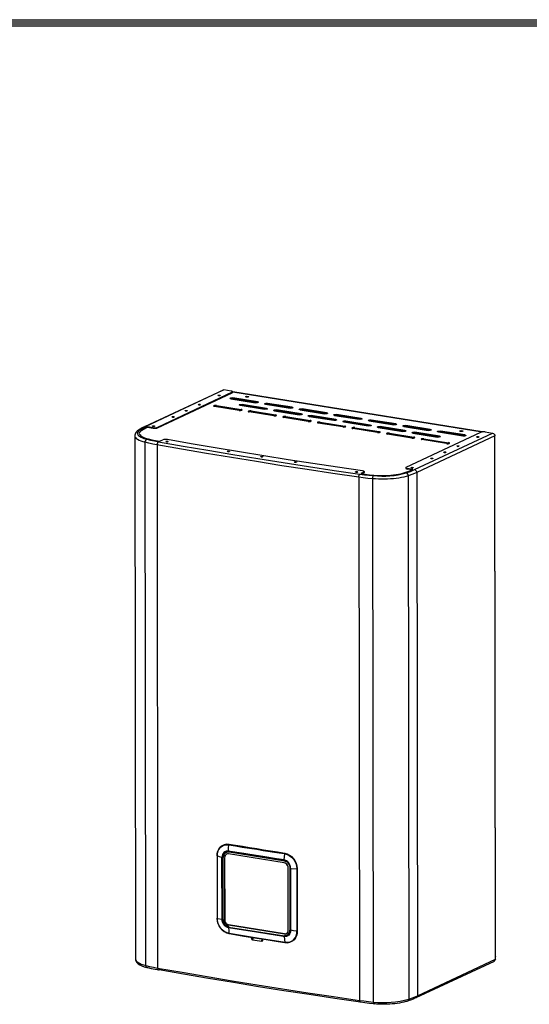
# Model space of a CAD drawing. Units: millimetres. Extents: x -14900 to 5262, y -10270 to 3753.
# Drawn here: x 2389 to 3186, y 2106 to 3645 of the extents above; entities that cross this region are included whole.
import ezdxf

# ---------------------------------------------------------------- set-up
doc = ezdxf.new("R2010")
doc.units = ezdxf.units.MM
doc.layers.add('LG-LAYOUT', color=7, linetype='Continuous')
doc.layers.add('LG-Product', color=3, linetype='Continuous')

msp = doc.modelspace()

# ---------------------------------------------------------------- linework, layer by layer
at = {"layer": 'LG-LAYOUT', "color": 1}
for p, q in [((150.4, 3644.7), (5112, 3644.7)), ((153.5, 3641.6), (5108.8, 3641.6)), ((156.6, 3638.4), (5105.7, 3638.4)), ((159.8, 3635.3), (5102.5, 3635.3))]:
    msp.add_line(p, q, dxfattribs=at)
at = {"layer": 'LG-Product', "linetype": 'Continuous'}
for points in [[(2586.4, 3008.7), (2585.6, 3008.7), (2584.7, 3008.5), (2706.8, 3065.7)], [(2719.8, 3064.1), (2708.5, 3065.9), (2586.5, 3008.7)], [(2706.7, 3065.6), (2707.6, 3065.9), (2708.5, 3065.9)], [(2721.6, 3062.1), (2722.2, 3062.5), (2722.3, 3063), (2721.9, 3063.4), (2721, 3063.8), (2719.8, 3064)], [(2721.6, 3062.2), (2604.7, 3007.4)], [(2604.7, 3006.6), (2721.6, 3061.4), (2721.6, 3062.2)], [(2699.9, 3057), (2700.8, 3057.1), (2701.8, 3057), (2701.9, 3057), (2702, 3057)], [(2699.9, 3057), (2701, 3057.1), (2702.1, 3057)], [(2719.6, 3052.2), (2718.7, 3052.4), (2718.2, 3052.7), (2718.1, 3053), (2718.5, 3053.3), (2719.3, 3053.6), (2720.4, 3053.7), (2721.5, 3053.7), (2722.7, 3053.6)], [(2722.7, 3052.7), (2721.6, 3052.8), (2720.5, 3052.8), (2719.5, 3052.6), (2718.7, 3052.4)], [(2719.6, 3052.2), (2757.9, 3046)], [(2722.3, 3062.1), (2722.1, 3061.7), (2721.6, 3061.4)], [(3112.4, 3000.3), (2722.3, 3063)], [(2722.3, 3062.9), (3112.1, 3000.3)], [(2722.3, 3062.1), (2722.3, 3062.9)], [(2761, 3047.5), (2722.6, 3053.6)], [(2722.6, 3053.6), (2722.6, 3052.7), (2761, 3046.5), (2761, 3047.5)], [(2746.8, 3054.8), (2745.6, 3055), (2744.3, 3055), (2743.2, 3054.8)], [(2648.6, 3033), (2649.6, 3033.1), (2650.6, 3033), (2650.7, 3033), (2650.8, 3033)], [(2648.7, 3033), (2649.8, 3033.1), (2650.8, 3033)], [(2669.1, 3042.6), (2670.1, 3042.7), (2671.1, 3042.6), (2671.2, 3042.6), (2671.3, 3042.6)], [(2697.1, 3041.6), (2695.9, 3041.7), (2694.8, 3041.7), (2693.7, 3041.6), (2692.9, 3041.3), (2692.5, 3041), (2692.6, 3040.7), (2693.1, 3040.4), (2694, 3040.2)], [(2693.1, 3040.4), (2693.9, 3040.6), (2694.9, 3040.7), (2696, 3040.8), (2697.1, 3040.7)], [(2732.3, 3034), (2693.9, 3040.2)], [(2697, 3041.6), (2735.3, 3035.5)], [(2735.4, 3034.5), (2697, 3040.7), (2697, 3041.6)], [(2705.7, 3038.3), (2705.7, 3039.3)], [(2707.4, 3039), (2707.4, 3038)], [(2724.8, 3036.2), (2724.8, 3035.3)], [(2725.2, 3036.1), (2725.2, 3035.2)], [(2733.8, 3041.9), (2732.9, 3042.1), (2732.4, 3042.4), (2732.3, 3042.7), (2732.7, 3043), (2733.5, 3043.3), (2734.6, 3043.4), (2735.8, 3043.4), (2736.9, 3043.3)], [(2732.3, 3034), (2733.5, 3033.9), (2734.6, 3034), (2735.7, 3034.1), (2736.5, 3034.3), (2736.9, 3034.7), (2736.8, 3035), (2736.3, 3035.3), (2735.4, 3035.5)], [(2736.9, 3042.3), (2735.8, 3042.4), (2734.7, 3042.4), (2733.7, 3042.3), (2732.9, 3042.1)], [(2733.8, 3041.9), (2772.1, 3035.7)], [(2735.4, 3035.5), (2735.4, 3034.5)], [(2735.4, 3034.5), (2735.9, 3034.4), (2736.3, 3034.3)], [(2775.2, 3037.1), (2736.8, 3043.3)], [(2736.8, 3043.3), (2736.8, 3042.3), (2775.2, 3036.2)], [(2751.1, 3033), (2750, 3033.1), (2748.8, 3033.1), (2747.7, 3032.9), (2746.9, 3032.7), (2746.6, 3032.4), (2746.6, 3032), (2747.1, 3031.7), (2748, 3031.5)], [(2751, 3033), (2789.4, 3026.8)], [(2789.4, 3025.8), (2751, 3032), (2751, 3033)], [(2761, 3047.5), (2761.9, 3047.3), (2762.4, 3047), (2762.5, 3046.7), (2762.1, 3046.4), (2761.3, 3046.1), (2760.2, 3046), (2759, 3045.9), (2757.9, 3046.1)], [(2761.9, 3046.3), (2761.5, 3046.4), (2761, 3046.5)], [(2773.6, 3043.5), (2772.7, 3043.7), (2772.2, 3044), (2772.1, 3044.4), (2772.5, 3044.7), (2773.3, 3044.9), (2774.4, 3045.1), (2775.6, 3045.1), (2776.7, 3045)], [(2775.2, 3037.1), (2776.1, 3036.9), (2776.6, 3036.6), (2776.7, 3036.3), (2776.3, 3036), (2775.5, 3035.8), (2774.4, 3035.6), (2773.3, 3035.6), (2772.1, 3035.7)], [(2776.7, 3044), (2775.6, 3044.1), (2774.5, 3044.1), (2773.5, 3044), (2772.7, 3043.8)], [(2773.6, 3043.5), (2811.9, 3037.4)], [(2775.2, 3036.2), (2775.2, 3037.1)], [(2776.1, 3035.9), (2775.7, 3036.1), (2775.2, 3036.2)], [(2815, 3038.8), (2776.6, 3044.9)], [(2776.7, 3045), (2776.7, 3044), (2815, 3037.8)], [(2787.8, 3033.2), (2786.9, 3033.4), (2786.4, 3033.7), (2786.3, 3034), (2786.7, 3034.3), (2787.5, 3034.6), (2788.6, 3034.7), (2789.8, 3034.7), (2790.9, 3034.6)], [(2790.9, 3033.7), (2789.8, 3033.8), (2788.7, 3033.7), (2787.7, 3033.6), (2786.9, 3033.4)], [(2787.8, 3033.2), (2826.1, 3027)], [(2829.2, 3028.5), (2790.8, 3034.6)], [(2790.9, 3034.6), (2790.9, 3033.7), (2829.2, 3027.5)], [(2815, 3038.8), (2815.9, 3038.6), (2816.4, 3038.3), (2816.5, 3038), (2816.1, 3037.7), (2815.3, 3037.4), (2814.2, 3037.3), (2813.1, 3037.3), (2811.9, 3037.4)], [(2815, 3037.8), (2815, 3038.8)], [(2815.9, 3037.6), (2815.5, 3037.7), (2815, 3037.8)], [(2827.6, 3034.9), (2826.8, 3035.1), (2826.2, 3035.4), (2826.2, 3035.7), (2826.6, 3036), (2827.3, 3036.2), (2828.4, 3036.4), (2829.6, 3036.4), (2830.7, 3036.3)], [(2830.7, 3035.3), (2829.7, 3035.4), (2828.5, 3035.4), (2827.5, 3035.3), (2826.7, 3035.1)], [(2827.6, 3034.8), (2865.9, 3028.7)], [(2869, 3030.1), (2830.7, 3036.3)], [(2830.7, 3036.3), (2830.7, 3035.3), (2869, 3029.2), (2869, 3030.2)], [(2628.1, 3023.4), (2629.1, 3023.5), (2630.1, 3023.4), (2630.2, 3023.4), (2630.3, 3023.4)], [(2747.1, 3031.8), (2747.9, 3032), (2748.9, 3032.1), (2750, 3032.1), (2751.1, 3032)], [(2786.3, 3025.3), (2748, 3031.5)], [(2786.4, 3025.4), (2787.5, 3025.3), (2788.7, 3025.3), (2789.7, 3025.4), (2790.5, 3025.7), (2790.9, 3026), (2790.8, 3026.3), (2790.3, 3026.6), (2789.4, 3026.8)], [(2789.4, 3026.8), (2789.4, 3025.8)], [(2789.4, 3025.8), (2789.9, 3025.7), (2790.4, 3025.6)], [(2805.1, 3024.3), (2804, 3024.4), (2802.8, 3024.4), (2801.7, 3024.2), (2801, 3024), (2800.6, 3023.7), (2800.6, 3023.4), (2801.2, 3023.1), (2802, 3022.9)], [(2801.1, 3023.1), (2801.9, 3023.3), (2802.9, 3023.4), (2804, 3023.4), (2805.1, 3023.3)], [(2840.3, 3016.7), (2802, 3022.8)], [(2805.1, 3024.3), (2843.4, 3018.1)], [(2843.4, 3018.2), (2843.4, 3017.2), (2805.1, 3023.3), (2805.1, 3024.3)], [(2829.2, 3028.5), (2830.1, 3028.3), (2830.6, 3028), (2830.7, 3027.7), (2830.3, 3027.3), (2829.5, 3027.1), (2828.5, 3027), (2827.3, 3026.9), (2826.2, 3027)], [(2829.2, 3027.5), (2829.2, 3028.5)], [(2830.2, 3027.3), (2829.7, 3027.4), (2829.2, 3027.5)], [(2841.8, 3024.5), (2840.9, 3024.7), (2840.4, 3025), (2840.4, 3025.4), (2840.8, 3025.7), (2841.5, 3025.9), (2842.6, 3026.1), (2843.8, 3026.1), (2844.9, 3026)], [(2840.4, 3016.7), (2841.5, 3016.6), (2842.7, 3016.6), (2843.7, 3016.8), (2844.5, 3017), (2844.9, 3017.3), (2844.8, 3017.6), (2844.3, 3017.9), (2843.5, 3018.2)], [(2844.9, 3025), (2843.9, 3025.1), (2842.8, 3025.1), (2841.7, 3025), (2840.9, 3024.7)], [(2841.8, 3024.5), (2880.1, 3018.4)], [(2843.4, 3017.2), (2843.9, 3017.1), (2844.4, 3016.9)], [(2844.9, 3026), (2844.9, 3025), (2883.2, 3018.8)], [(2883.2, 3019.8), (2844.9, 3025.9)], [(2869, 3030.2), (2869.9, 3029.9), (2870.4, 3029.6), (2870.5, 3029.3), (2870.1, 3029), (2869.3, 3028.8), (2868.3, 3028.6), (2867.1, 3028.6), (2866, 3028.7)], [(2870, 3028.9), (2869.6, 3029.1), (2869.1, 3029.2)], [(2881.6, 3026.2), (2880.8, 3026.4), (2880.3, 3026.7), (2880.2, 3027), (2880.6, 3027.3), (2881.4, 3027.6), (2882.4, 3027.7), (2883.6, 3027.7), (2884.7, 3027.6)], [(2883.3, 3019.8), (2884.1, 3019.6), (2884.7, 3019.3), (2884.7, 3019), (2884.3, 3018.7), (2883.5, 3018.4), (2882.5, 3018.3), (2881.3, 3018.3), (2880.2, 3018.4)], [(2884.7, 3026.6), (2883.7, 3026.7), (2882.6, 3026.7), (2881.5, 3026.6), (2880.7, 3026.4)], [(2881.6, 3026.2), (2920, 3020)], [(2883.2, 3018.8), (2883.2, 3019.8)], [(2884.2, 3018.6), (2883.8, 3018.7), (2883.3, 3018.8)], [(2923, 3021.5), (2884.7, 3027.6)], [(2884.7, 3027.6), (2884.7, 3026.6), (2923, 3020.5)], [(2895.9, 3015.9), (2895, 3016.1), (2894.5, 3016.4), (2894.4, 3016.7), (2894.8, 3017), (2895.6, 3017.2), (2896.6, 3017.4), (2897.8, 3017.4), (2898.9, 3017.3)], [(2923.1, 3021.5), (2924, 3021.3), (2924.5, 3021), (2924.5, 3020.7), (2924.1, 3020.4), (2923.4, 3020.1), (2922.3, 3020), (2921.1, 3019.9), (2920, 3020)], [(2923, 3020.5), (2923, 3021.5)], [(2924, 3020.3), (2923.6, 3020.4), (2923.1, 3020.5)], [(2935.7, 3017.5), (2934.8, 3017.7), (2934.3, 3018), (2934.2, 3018.4), (2934.6, 3018.7), (2935.4, 3018.9), (2936.5, 3019.1), (2937.6, 3019.1), (2938.8, 3019)], [(2938.8, 3018), (2937.7, 3018.1), (2936.6, 3018.1), (2935.6, 3018), (2934.8, 3017.7)], [(2935.6, 3017.5), (2974, 3011.4)], [(2977.1, 3012.8), (2938.7, 3018.9)], [(2938.7, 3018.9), (2938.7, 3018), (2977.1, 3011.8)], [(2584.7, 3008.4), (2582.8, 3007.5), (2581, 3006.6), (2577.8, 3004.7), (2574.8, 3002.9), (2574.5, 3002.7), (2574.2, 3002.5), (2573.2, 3001.8), (2572.4, 3001), (2571.2, 2999.7), (2570.2, 2998.3), (2569.6, 2996.9), (2569.2, 2995.4), (2569.2, 2994.7), (2569.4, 2994)], [(2576.5, 3003.1), (2575.3, 3003), (2574.2, 3002.5)], [(2579.3, 3002), (2577.7, 3000.6), (2576.7, 2999.3), (2576.2, 2997.9)], [(2589.1, 3008.3), (2583.8, 3005.6), (2579.4, 3002.8), (2578, 3001.6), (2577, 3000.4), (2576.4, 2999.2), (2576.3, 2998), (2576.6, 2996.8), (2577.4, 2995.6), (2578.6, 2994.4), (2580.2, 2993.3), (2582.2, 2992.2), (2584.5, 2991.2), (2587.3, 2990.2), (2590.4, 2989.4), (2595.9, 2988), (2601.8, 2986.8), (2607.9, 2985.6)], [(2586.4, 3008.7), (2581.1, 3005.9), (2576.5, 3003.1)], [(2589.1, 3007.5), (2583.8, 3004.8), (2579.3, 3002)], [(2579.3, 3002.8), (2579.3, 3002)], [(2597.8, 3006.9), (2589.1, 3008.3)], [(2589.1, 3008.3), (2589.1, 3007.5), (2597.8, 3006.1), (2597.8, 3006.9)], [(2597.4, 3009), (2598.4, 3009.1), (2599.4, 3009), (2599.5, 3009), (2599.5, 3009)], [(2597.5, 3009), (2598.5, 3009.1), (2599.6, 3009)], [(2597.8, 3006.9), (2599.3, 3006.7), (2600.9, 3006.7), (2602.4, 3006.8), (2603.7, 3007), (2604.7, 3007.4)], [(2597.8, 3006.1), (2599.2, 3005.9), (2600.8, 3005.9), (2602.3, 3006), (2603.7, 3006.2), (2604.7, 3006.6)], [(2604.7, 3007.4), (2604.7, 3006.6)], [(2859.1, 3015.6), (2858, 3015.7), (2856.8, 3015.7), (2855.8, 3015.6), (2855, 3015.3), (2854.6, 3015), (2854.7, 3014.7), (2855.2, 3014.4), (2856.1, 3014.2)], [(2855.1, 3014.4), (2855.9, 3014.6), (2857, 3014.7), (2858.1, 3014.8), (2859.1, 3014.7)], [(2894.3, 3008), (2856, 3014.2)], [(2859.1, 3015.6), (2897.4, 3009.5)], [(2897.4, 3009.5), (2897.4, 3008.5), (2859.1, 3014.6), (2859.1, 3015.6)], [(2894.4, 3008), (2895.5, 3007.9), (2896.7, 3008), (2897.8, 3008.1), (2898.5, 3008.3), (2898.9, 3008.7), (2898.9, 3009), (2898.3, 3009.3), (2897.5, 3009.5)], [(2898.9, 3016.3), (2897.9, 3016.4), (2896.8, 3016.4), (2895.7, 3016.3), (2894.9, 3016.1)], [(2895.8, 3015.8), (2934.2, 3009.7)], [(2897.5, 3008.5), (2898, 3008.4), (2898.4, 3008.3)], [(2913.1, 3007), (2912, 3007.1), (2910.8, 3007), (2909.8, 3006.9), (2909, 3006.7), (2908.6, 3006.4), (2908.7, 3006), (2909.2, 3005.7), (2910.1, 3005.5)], [(2909.2, 3005.8), (2909.9, 3006), (2911, 3006.1), (2912.1, 3006.1), (2913.1, 3006)], [(2948.4, 2999.3), (2910, 3005.5)], [(2951.4, 2999.8), (2913.1, 3006), (2913.1, 3006.9), (2951.4, 3000.8)], [(2937.3, 3011.1), (2938.1, 3010.9), (2938.7, 3010.6), (2938.7, 3010.3), (2938.3, 3010), (2937.6, 3009.8), (2936.5, 3009.6), (2935.3, 3009.6), (2934.2, 3009.7)], [(2938.2, 3009.9), (2937.8, 3010.1), (2937.3, 3010.2)], [(2949.9, 3007.2), (2949, 3007.4), (2948.5, 3007.7), (2948.4, 3008), (2948.8, 3008.3), (2949.6, 3008.6), (2950.7, 3008.7), (2951.8, 3008.7), (2953, 3008.6)], [(2953, 3007.7), (2951.9, 3007.7), (2950.8, 3007.7), (2949.8, 3007.6), (2949, 3007.4)], [(2949.8, 3007.2), (2988.2, 3001)], [(2977.1, 3012.8), (2978, 3012.6), (2978.5, 3012.3), (2978.6, 3012), (2978.2, 3011.7), (2977.4, 3011.4), (2976.3, 3011.3), (2975.1, 3011.3), (2974, 3011.4)], [(2977.1, 3011.8), (2977.1, 3012.8)], [(2978, 3011.6), (2977.6, 3011.7), (2977.1, 3011.8)], [(2989.7, 3008.9), (2988.8, 3009.1), (2988.3, 3009.3), (2988.2, 3009.7), (2988.6, 3010), (2989.4, 3010.2), (2990.5, 3010.4), (2991.7, 3010.4), (2992.8, 3010.3)], [(2991.3, 3002.5), (2992.2, 3002.3), (2992.7, 3002), (2992.8, 3001.6), (2992.4, 3001.3), (2991.6, 3001.1), (2990.5, 3001), (2989.3, 3000.9), (2988.2, 3001)], [(2992.8, 3009.3), (2991.7, 3009.4), (2990.6, 3009.4), (2989.6, 3009.3), (2988.8, 3009.1)], [(2989.7, 3008.8), (3028, 3002.7)], [(2992.2, 3001.3), (2991.8, 3001.4), (2991.3, 3001.5)], [(3031.1, 3004.1), (2992.7, 3010.3), (2992.7, 3009.3), (3031.1, 3003.2)], [(3031.1, 3004.1), (3032, 3003.9), (3032.5, 3003.6), (3032.6, 3003.3), (3032.2, 3003), (3031.4, 3002.8), (3030.3, 3002.6), (3029.2, 3002.6), (3028, 3002.7)], [(3031.1, 3003.2), (3031.1, 3004.1)], [(3032, 3002.9), (3031.6, 3003.1), (3031.1, 3003.2)], [(3043.7, 3000.2), (3042.8, 3000.4), (3042.3, 3000.7), (3042.2, 3001), (3042.6, 3001.3), (3043.4, 3001.6), (3044.5, 3001.7), (3045.7, 3001.7), (3046.8, 3001.6)], [(3085.1, 2995.5), (3046.8, 3001.6)], [(3046.8, 3001.6), (3046.8, 3000.6), (3085.1, 2994.5)], [(2569.2, 2994.4), (2570.2, 2176.5)], [(2607.8, 2985.6), (2613.3, 2988)], [(2925.3, 2939.4), (2886.3, 2945.1), (2847.6, 2950.9), (2809.1, 2956.9), (2770.8, 2963), (2732.8, 2969.1), (2695, 2975.4), (2657.5, 2981.8), (2620.3, 2988.4), (2618.9, 2988.5), (2617.3, 2988.6), (2615.7, 2988.5), (2614.4, 2988.2), (2613.3, 2987.9)], [(2948.4, 2999.4), (2949.5, 2999.2), (2950.7, 2999.3), (2951.8, 2999.4), (2952.6, 2999.7), (2952.9, 3000), (2952.9, 3000.3), (2952.4, 3000.6), (2951.5, 3000.8)], [(2951.4, 3000.8), (2951.4, 2999.8)], [(2951.5, 2999.8), (2952, 2999.7), (2952.4, 2999.6)], [(2967.2, 2998.3), (2966.1, 2998.4), (2964.9, 2998.4), (2963.8, 2998.2), (2963, 2998), (2962.6, 2997.7), (2962.7, 2997.3), (2963.2, 2997.1), (2964.1, 2996.8)], [(2963.2, 2997.1), (2964, 2997.3), (2965, 2997.4), (2966.1, 2997.4), (2967.2, 2997.3)], [(3002.4, 2990.7), (2964.1, 2996.8)], [(2967.1, 2998.3), (3005.5, 2992.1)], [(3005.5, 2992.1), (3005.5, 2991.2), (2967.1, 2997.3), (2967.1, 2998.3)], [(2993.3, 2945), (3110.2, 2999.8)], [(3003.9, 2998.5), (3003, 2998.7), (3002.5, 2999), (3002.4, 2999.4), (3002.8, 2999.6), (3003.6, 2999.9), (3004.7, 3000.1), (3005.9, 3000.1), (3007, 2999.9)], [(3002.4, 2990.7), (3003.6, 2990.6), (3004.7, 2990.6), (3005.8, 2990.8), (3006.6, 2991), (3007, 2991.3), (3006.9, 2991.6), (3006.4, 2991.9), (3005.5, 2992.1)], [(3007, 2999), (3005.9, 2999.1), (3004.8, 2999.1), (3003.8, 2998.9), (3003, 2998.7)], [(3003.9, 2998.5), (3042.2, 2992.3)], [(3005.5, 2991.2), (3006, 2991.1), (3006.4, 2990.9)], [(3006.4, 2941.3), (3128.5, 2998.5)], [(3045.3, 2993.8), (3006.9, 2999.9)], [(3006.9, 2999.9), (3006.9, 2999)], [(3045.3, 2992.8), (3006.9, 2999)], [(3010.9, 2119), (3132.9, 2176.2), (3132.9, 2180.3), (3132, 2983.3), (3132, 2994), (3009.9, 2936.8), (3010.9, 2119)], [(3021.2, 2989.6), (3020.1, 2989.7), (3018.9, 2989.7), (3017.8, 2989.6), (3017.1, 2989.3), (3016.7, 2989), (3016.7, 2988.7), (3017.2, 2988.4), (3018.1, 2988.2)], [(3017.2, 2988.4), (3018, 2988.6), (3019, 2988.7), (3020.1, 2988.7), (3021.2, 2988.6)], [(3056.4, 2982), (3018.1, 2988.2)], [(3045.3, 2993.8), (3046.2, 2993.6), (3046.7, 2993.3), (3046.8, 2993), (3046.4, 2992.7), (3045.6, 2992.4), (3044.5, 2992.3), (3043.4, 2992.2), (3042.2, 2992.4)], [(3046.8, 3000.6), (3045.8, 3000.7), (3044.6, 3000.7), (3043.6, 3000.6), (3042.8, 3000.4)], [(3043.7, 3000.2), (3082, 2994)], [(3045.3, 2992.8), (3045.3, 2993.8)], [(3046.2, 2992.6), (3045.8, 2992.7), (3045.3, 2992.8)], [(3081.4, 3001.1), (3080.2, 3001.3), (3078.9, 3001.3), (3077.7, 3001.1)], [(3085.1, 2995.5), (3086, 2995.2), (3086.5, 2995), (3086.6, 2994.6), (3086.2, 2994.3), (3085.4, 2994.1), (3084.3, 2993.9), (3083.2, 2993.9), (3082, 2994)], [(3085.1, 2994.5), (3085.1, 2995.5)], [(3086.1, 2994.3), (3085.6, 2994.4), (3085.1, 2994.5)], [(3104.2, 2992.1), (3105.1, 2992.2), (3106.1, 2992.2), (3106.2, 2992.1), (3106.3, 2992.1)], [(3104.2, 2992.1), (3105.3, 2992.2), (3106.3, 2992.1)], [(3117.1, 3000.3), (3115.6, 3000.4), (3114.1, 3000.4), (3112.5, 3000.3), (3111.2, 3000.1), (3110.2, 2999.8)], [(3117.1, 3000.3), (3128.5, 2998.5)], [(3128.4, 2998.5), (3129.8, 2997.9), (3130.9, 2996.9), (3131.7, 2995.5), (3131.9, 2994)], [(2603.9, 2980.1), (2597.5, 2981.3), (2591.3, 2982.6), (2585.5, 2984.1)], [(2606.1, 2984.9), (2605.3, 2984.3), (2604.6, 2983.1), (2604.1, 2981.7), (2603.9, 2980.1)], [(2919.4, 2929.5), (2879, 2935.4), (2838.9, 2941.4), (2799.1, 2947.5), (2759.6, 2953.8), (2720.2, 2960.2), (2681.2, 2966.7), (2642.4, 2973.3), (2603.9, 2980.1)], [(2618.7, 2985), (2619.6, 2985.1), (2620.6, 2985), (2620.7, 2985), (2620.8, 2985)], [(2618.7, 2985), (2619.8, 2985.1), (2620.8, 2985)], [(3056.5, 2982), (3057.6, 2981.9), (3058.8, 2981.9), (3059.8, 2982.1), (3060.6, 2982.3), (3061, 2982.6), (3060.9, 2983), (3060.4, 2983.2), (3059.5, 2983.5)], [(3059.5, 2982.5), (3060, 2982.4), (3060.5, 2982.3)], [(3073.4, 2977.7), (3074.4, 2977.8), (3075.4, 2977.8), (3075.5, 2977.7), (3075.6, 2977.7)], [(3131.9, 2983.3), (3132.2, 2983.6), (3131.9, 2983.9)], [(3133.2, 2180.6), (3132.2, 2983.6)], [(2714.5, 2969.6), (2715.5, 2969.7), (2716.5, 2969.6), (2716.5, 2969.6), (2716.6, 2969.6)], [(2766.8, 2961.2), (2767.7, 2961.3), (2768.7, 2961.2), (2768.8, 2961.2), (2768.9, 2961.2)], [(2766.8, 2961.2), (2767.9, 2961.3), (2769, 2961.2)], [(3032.4, 2958.5), (3033.4, 2958.6), (3034.4, 2958.6), (3034.5, 2958.5), (3034.6, 2958.5)], [(3052.9, 2968.1), (3053.9, 2968.2), (3054.9, 2968.1), (3055, 2968.1), (3055.1, 2968.1)], [(3053, 2968.1), (3054.1, 2968.2), (3055.1, 2968.1)], [(2819.1, 2952.8), (2820, 2952.9), (2821, 2952.8), (2821.1, 2952.8), (2821.2, 2952.8)], [(2922.7, 2935.1), (2929.3, 2934.2), (2936.1, 2933.4), (2943.1, 2932.7), (2947.4, 2932.4), (2951.8, 2932.2), (2956.2, 2932.1), (2960.6, 2932.2), (2965, 2932.4), (2969.3, 2932.7), (2973.5, 2933.1), (2977.5, 2933.6), (2981.3, 2934.2), (2984.8, 2934.9), (2988.1, 2935.7), (2991.1, 2936.6), (2997.8, 2939.1), (3003.8, 2941.7)], [(2993.3, 2945), (2992.7, 2944.6), (2992.6, 2944.1), (2993, 2943.7), (2993.9, 2943.3), (2995.1, 2943.1)], [(2992.6, 2944.3), (2992.6, 2943.5)], [(2992.6, 2943.5), (2992.9, 2943), (2993.8, 2942.6), (2995.1, 2942.3)], [(3003.8, 2941.7), (2995.1, 2943.1)], [(2995.1, 2943.1), (2995.1, 2942.3)], [(3002.6, 2941.1), (2995.1, 2942.3)], [(3001.7, 2944.1), (3002.7, 2944.2), (3003.7, 2944.1), (3003.8, 2944.1), (3003.8, 2944.1)], [(3001.8, 2944.1), (3002.8, 2944.2), (3003.9, 2944.1)], [(2914.9, 2937.4), (2915.9, 2937.5), (2916.9, 2937.4), (2916.9, 2937.4), (2917, 2937.4)], [(2914.9, 2937.4), (2916, 2937.5), (2917.1, 2937.4)], [(2941, 2927), (2933.6, 2927.7), (2926.4, 2928.5), (2919.4, 2929.5), (2919.5, 2931), (2919.9, 2932.5), (2920.5, 2933.7), (2921.2, 2934.3)], [(2919.4, 2929.5), (2920.4, 2111.6)], [(2923.9, 2934.9), (2927.4, 2936.8), (2927.4, 2937.5), (2922.7, 2935.1)], [(2927.4, 2937.5), (2927.9, 2937.9), (2927.9, 2938.4), (2927.4, 2938.8), (2926.5, 2939.1), (2925.3, 2939.4)], [(2927.4, 2936.8), (2927.8, 2937.1), (2928, 2937.4)], [(2928, 2937.4), (2928, 2938.2)], [(2993.4, 2936.1), (2994.6, 2935.6), (2995.6, 2934.5), (2996.3, 2933.1), (2996.5, 2931.5), (2993.4, 2930.6), (2989.9, 2929.7), (2986.1, 2928.9), (2982.1, 2928.2), (2977.9, 2927.6), (2973.5, 2927.1), (2969, 2926.8), (2964.4, 2926.5), (2959.6, 2926.4), (2954.9, 2926.3), (2950.2, 2926.4), (2945.5, 2926.7), (2941, 2927), (2941.1, 2928.6), (2941.3, 2930), (2941.7, 2931.2), (2942.2, 2931.9)], [(2941, 2927), (2942, 2109.1)], [(2714.6, 2355.5), (2716.7, 2355.3)], [(2715.7, 2344), (2714, 2344.1), (2712.3, 2343.9), (2710.7, 2343.2), (2709.2, 2342.1), (2708, 2340.6), (2707.2, 2338.9), (2706.7, 2337.1), (2706.5, 2335.2)], [(2707.4, 2354.4), (2707.3, 2354.3)], [(2707.5, 2335.4), (2707.6, 2337.1), (2708.1, 2338.9), (2708.9, 2340.5), (2710, 2341.8), (2711.4, 2342.9), (2713, 2343.5), (2714.6, 2343.8), (2716.2, 2343.7)], [(2715.9, 2343.2), (2714.4, 2343.3), (2712.9, 2343.1), (2711.4, 2342.4), (2710, 2341.4), (2708.9, 2340.1), (2708.1, 2338.6), (2707.7, 2336.9), (2707.6, 2335.2)], [(2712.5, 2342.9), (2710, 2341.4), (2709, 2340.1), (2708.2, 2338.6), (2707.7, 2336.9), (2707.6, 2335.2)], [(2715.7, 2340.5), (2714.1, 2340.6), (2712.7, 2340.1), (2711.4, 2339.2), (2710.4, 2338), (2709.8, 2336.4), (2709.6, 2334.7)], [(2712.4, 2340), (2711.4, 2339.3), (2710.4, 2338), (2709.9, 2336.4), (2709.7, 2334.7), (2709.6, 2334.7), (2709.6, 2334.7)], [(2715.8, 2340.6), (2714.3, 2340.6), (2712.8, 2340.2), (2711.4, 2339.3), (2710.4, 2338), (2709.8, 2336.4), (2709.7, 2334.7)], [(2714.9, 2344), (2715.8, 2344.1), (2716.8, 2343.9), (2715.9, 2344.1), (2715, 2344)], [(2812.6, 2318.1), (2812.3, 2320.3), (2811.8, 2322.4), (2810.9, 2324.5), (2809.7, 2326.3), (2808.2, 2327.9), (2806.5, 2329.2), (2804.6, 2330.1), (2802.7, 2330.6), (2802.5, 2330.7), (2802.5, 2331.1), (2802.5, 2331.1), (2790.9, 2332.9), (2769.3, 2336.4), (2759.1, 2338), (2739.6, 2341.2), (2718.3, 2344.6), (2716.6, 2344.9), (2716.2, 2344.9), (2715.7, 2345), (2715.7, 2345), (2715.9, 2349.8), (2716.2, 2354.9), (2726.7, 2353.2), (2737.2, 2351.4), (2759.8, 2347.8), (2769.9, 2346.2), (2791.4, 2342.8), (2802.8, 2341), (2803.2, 2340.9), (2803.7, 2340.9)], [(2802.9, 2330.1), (2715.7, 2344.1)], [(2802.9, 2326.6), (2715.7, 2340.6)], [(2715.8, 2345), (2715.8, 2344.7), (2716, 2344.6)], [(2802.5, 2331.1), (2802.5, 2330.7), (2802.7, 2330.6), (2779.7, 2334.3), (2769.5, 2336), (2759.3, 2337.6), (2716, 2344.5)], [(2717.5, 2344.4), (2716.8, 2344), (2716.6, 2343.9)], [(2716.8, 2344), (2803.9, 2330), (2804.7, 2330.4)], [(2803.9, 2330), (2716.8, 2344)], [(2705.4, 2335.2), (2705.4, 2335.2)], [(2705.6, 2238.5), (2705.5, 2335.2)], [(2706.6, 2335.4), (2706.2, 2335.2), (2706.3, 2238.5), (2706.6, 2238.7)], [(2706.5, 2335.2), (2706.6, 2238.1)], [(2709.6, 2334.8), (2709.8, 2237.6), (2709.8, 2237.6), (2709.7, 2334.8), (2709.8, 2237.6)], [(2812.1, 2318.3), (2811.9, 2320.2), (2811.4, 2322.2), (2810.5, 2324.1), (2809.4, 2326), (2807.9, 2327.6), (2806.2, 2328.8), (2804.5, 2329.6), (2802.8, 2330)], [(2808.9, 2318.8), (2808.7, 2320.6), (2808.1, 2322.3), (2807.1, 2323.9), (2805.9, 2325.1), (2804.4, 2326.1), (2802.8, 2326.6)], [(2809, 2318.8), (2808.8, 2320.5), (2808.2, 2322.2), (2807.2, 2323.9), (2805.9, 2325.2), (2804.4, 2326.1), (2802.9, 2326.6)], [(2806.4, 2327.9), (2804.7, 2328.8), (2803.1, 2329.2)], [(2803.3, 2329.7), (2805.7, 2329)], [(2805.5, 2329.6), (2804.7, 2329.8), (2803.9, 2330)], [(2803.9, 2330), (2804.9, 2329.8), (2805.8, 2329.4)], [(2808, 2327.6), (2805.9, 2329)], [(2807.9, 2327.5), (2809.5, 2325.9), (2809.6, 2325.7)], [(2812.2, 2318.6), (2811.9, 2321), (2811.1, 2323.4), (2809.7, 2325.8)], [(2810.2, 2324.8), (2811.3, 2322.8), (2811.9, 2320.6), (2812, 2318.6)], [(2809.1, 2221.6), (2809, 2318.8)], [(2812.3, 2221.5), (2812.2, 2318.7), (2812.1, 2318.3)], [(2812.2, 2221.1), (2812.1, 2318.3)], [(2812.6, 2318.8), (2812.2, 2318.7)], [(2812.8, 2318), (2812.5, 2318), (2812.5, 2318.2)], [(2812.5, 2318.1), (2812.5, 2318)], [(2812.5, 2318.1), (2812.6, 2221.4)], [(2812.8, 2317.9), (2812.6, 2318), (2812.5, 2318)], [(2812.8, 2318), (2812.8, 2317.9)], [(2706.3, 2238.5), (2706, 2238.4), (2705.5, 2238.5)], [(2706.3, 2238.5), (2706, 2238.4), (2705.5, 2238.4)], [(2705.5, 2238.4), (2705.5, 2238.5)], [(2706.3, 2238.5), (2706.3, 2238.5), (2706.5, 2236.3), (2707.1, 2234.1), (2708, 2232.1), (2709.2, 2230.3), (2710.7, 2228.7), (2712.4, 2227.4), (2714.2, 2226.5), (2716.1, 2226), (2715.9, 2225.7), (2715.9, 2225.3), (2713.9, 2225.8), (2712, 2226.8), (2710.2, 2228.2), (2708.6, 2229.8), (2707.3, 2231.8), (2706.4, 2233.9), (2705.8, 2236.2), (2705.6, 2238.4)], [(2706.6, 2238.1), (2706.8, 2236.1), (2707.3, 2234.1), (2708.1, 2232.2), (2709.3, 2230.3), (2710.8, 2228.8), (2712.5, 2227.6), (2714.2, 2226.7), (2715.9, 2226.3)], [(2716.3, 2227.1), (2714.8, 2227.5), (2713.1, 2228.3), (2711.6, 2229.4), (2710.2, 2230.9), (2709, 2232.7), (2708.2, 2234.5), (2707.8, 2236.4), (2707.6, 2238.2)], [(2716.3, 2227.1), (2714.7, 2227.5), (2713.1, 2228.3), (2711.6, 2229.4), (2710.2, 2230.9), (2709, 2232.6), (2708.2, 2234.5), (2707.7, 2236.4), (2707.6, 2238.2)], [(2707.7, 2238), (2707.8, 2236.3), (2708.3, 2234.5), (2709.1, 2232.7), (2710.2, 2231), (2711.5, 2229.6), (2713, 2228.5), (2714.6, 2227.7), (2716.1, 2227.3)], [(2707.7, 2238), (2707.8, 2236.3), (2708.3, 2234.5), (2709, 2232.7), (2710.2, 2231), (2711.5, 2229.6), (2713, 2228.5), (2714.6, 2227.7), (2716.1, 2227.3)], [(2709.7, 2237.5), (2709.9, 2235.7), (2710.5, 2234), (2711.5, 2232.4), (2712.8, 2231.2), (2714.3, 2230.2), (2715.8, 2229.8)], [(2709.8, 2237.6), (2710, 2235.9), (2710.6, 2234.1), (2711.6, 2232.5), (2712.9, 2231.1), (2714.4, 2230.2), (2715.9, 2229.8)], [(2709.8, 2237.6), (2710, 2235.9), (2710.6, 2234.1), (2711.6, 2232.5), (2712.9, 2231.1), (2714.4, 2230.2), (2715.9, 2229.8)], [(2715.9, 2229.8), (2715.9, 2229.8), (2715.8, 2229.8)], [(2715.9, 2229.8), (2803, 2215.8)], [(2803, 2215.8), (2803.1, 2215.8), (2715.9, 2229.8), (2803.1, 2215.8)], [(2715.9, 2226.3), (2803, 2212.3)], [(2715.9, 2225.3), (2716, 2225.7), (2716.2, 2226), (2727.7, 2224.1), (2802.8, 2212), (2802.7, 2211.8), (2802.6, 2211.4)], [(2802.6, 2211.4), (2802.6, 2211.4), (2802.2, 2211.4), (2801.8, 2211.5), (2800, 2211.8), (2798.3, 2212.1), (2778.8, 2215.2), (2759.3, 2218.3), (2738.9, 2221.6), (2715.9, 2225.3), (2715.9, 2225.3), (2715.9, 2225.3)], [(2715.9, 2225.3), (2716.1, 2220.9), (2716.3, 2216.3), (2716.7, 2216.2), (2717.2, 2216.2), (2728.4, 2214.3), (2739.6, 2212.5), (2749.8, 2210.8), (2759.9, 2209.2), (2771.2, 2207.4), (2793.2, 2203.9), (2803.9, 2202.2)], [(2716.1, 2226), (2716.2, 2226)], [(2716.6, 2226.2), (2716.2, 2226)], [(2802.6, 2211.4), (2802.7, 2211.8), (2802.9, 2212), (2804.8, 2211.9), (2806.7, 2212.3), (2808.3, 2213), (2809.8, 2214.1), (2811, 2215.6), (2811.9, 2217.3), (2812.5, 2219.3), (2812.7, 2221.4)], [(2803, 2215.8), (2804.5, 2215.8), (2806, 2216.2), (2807.3, 2217.1), (2808.3, 2218.4), (2808.9, 2220), (2809.1, 2221.6)], [(2803, 2215.8), (2804.5, 2215.8), (2806, 2216.2), (2807.3, 2217.1), (2808.2, 2218.3), (2808.9, 2219.9), (2809, 2221.6)], [(2803, 2212.3), (2804.7, 2212.2), (2806.4, 2212.5), (2808, 2213.2), (2809.5, 2214.3), (2810.7, 2215.7), (2811.5, 2217.4), (2812, 2219.3), (2812.2, 2221.1)], [(2803.2, 2213.3), (2804.7, 2213.2), (2806.3, 2213.5), (2807.8, 2214.1), (2809.2, 2215.1), (2810.2, 2216.5), (2811, 2218), (2811.5, 2219.7), (2811.6, 2221.4)], [(2811.5, 2217.7), (2809.6, 2214.9), (2808.2, 2213.9), (2806.7, 2213.3), (2805, 2213), (2803.5, 2213.1)], [(2811.7, 2217.8), (2811.8, 2218.1), (2811.8, 2218.3)], [(2811.8, 2218.3), (2812.1, 2219.4)], [(2812.3, 2221.5), (2812.6, 2221.6)], [(2812.3, 2221.3), (2812.3, 2221.4), (2812.3, 2220.4)], [(2812.6, 2221.4), (2812.6, 2221.3)], [(2823, 2219.9), (2823, 2219.9)], [(2769.3, 2207.6), (2769, 2206), (2768.9, 2205.3), (2768.6, 2204.6), (2768.4, 2204.3), (2768.2, 2204), (2768, 2203.8), (2767.6, 2203.7), (2753.3, 2206), (2753, 2206.2), (2752.7, 2206.5), (2752.5, 2206.8), (2752.3, 2207.2), (2752, 2208), (2751.9, 2208.8), (2751.7, 2210.4)], [(2752.8, 2210.1), (2752.8, 2208.4), (2752.9, 2207.7), (2753, 2207), (2753, 2206.8), (2753.1, 2206.6), (2753.2, 2206.5), (2753.2, 2206.4), (2753.3, 2206.4), (2753.3, 2206.4), (2753.3, 2206.4), (2753.3, 2206.4), (2767.6, 2204.1)], [(2754, 2209.9), (2753.3, 2206.4)], [(2753.3, 2206.4), (2753.3, 2206.2), (2753.3, 2206)], [(2754, 2210.2), (2754, 2210)], [(2768.6, 2207), (2768.6, 2206.6), (2768.5, 2205.9), (2768.3, 2205.2), (2768.2, 2204.9), (2768.1, 2204.5), (2768, 2204.4), (2767.9, 2204.2), (2767.8, 2204.1), (2767.6, 2204)], [(2767.6, 2204.1), (2767.6, 2203.9), (2767.6, 2203.7)], [(2767.7, 2204.1), (2768.3, 2207.7)], [(2768.3, 2207.7), (2768.3, 2207.9)], [(2802.8, 2212), (2802.9, 2212)], [(2802.9, 2212.1), (2803.4, 2212.3)], [(2803, 2215.8), (2805.6, 2216)], [(2803.2, 2213.3), (2805.3, 2213.3), (2807.3, 2213.9)], [(2803.8, 2202.2), (2803.9, 2202), (2804.1, 2201.9)], [(2803.9, 2202.2), (2804, 2202), (2804.1, 2201.9)], [(2813.4, 2203.2), (2813.6, 2203.3)], [(2817.2, 2206), (2813.8, 2203.7)], [(3009.1, 2115.9), (3131.2, 2173.1)], [(3132.9, 2176.2), (3132.7, 2174.8), (3132.1, 2173.8), (3131.1, 2173.1)], [(3133.2, 2180.6), (3133.1, 2180.4), (3132.9, 2180.3)], [(2586.5, 2166.2), (2592.3, 2164.8), (2598.5, 2163.4), (2604.9, 2162.2), (2605.1, 2160.8), (2605.6, 2159.8), (2606.3, 2159.2), (2607.1, 2159.3)], [(2586.5, 2166.2), (2586.7, 2164.8), (2587.3, 2163.7), (2588.2, 2163.1), (2589.2, 2163.1), (2594.9, 2161.7), (2600.9, 2160.5), (2607.1, 2159.3)], [(2922.2, 2108.7), (2881.9, 2114.6), (2841.9, 2120.6), (2802.1, 2126.8), (2762.6, 2133), (2723.3, 2139.4), (2684.3, 2145.9), (2645.6, 2152.5), (2607.1, 2159.3)], [(2941.9, 2109.1), (2942.1, 2107.7), (2942.3, 2106.7), (2942.7, 2106.2), (2943.2, 2106.3), (2936, 2107), (2929, 2107.8), (2922.2, 2108.7), (2921.5, 2108.6), (2920.9, 2109.1), (2920.5, 2110.2), (2920.3, 2111.6)], [(2997.5, 2113.7), (2997.3, 2112.3), (2996.7, 2111.2), (2995.7, 2110.6)]]:
    msp.add_lwpolyline(points, dxfattribs=at)
for points in [[(2699.4, 3057.6), (2700, 3057.8), (2700.8, 3057.9), (2701.6, 3057.8), (2702.3, 3057.7), (2702.7, 3057.5), (2702.6, 3057.3), (2702.2, 3057.1), (2701.5, 3056.9), (2700.6, 3056.9), (2699.9, 3057), (2699.3, 3057.2), (2699.2, 3057.4)], [(2648.2, 3033.6), (2648.8, 3033.8), (2649.6, 3033.9), (2650.4, 3033.8), (2651.1, 3033.7), (2651.4, 3033.5), (2651.4, 3033.2), (2651, 3033), (2650.2, 3032.9), (2649.4, 3032.9), (2648.6, 3033), (2648.1, 3033.2), (2647.9, 3033.4)], [(2668.7, 3043.2), (2669.3, 3043.4), (2670.1, 3043.5), (2670.9, 3043.5), (2671.6, 3043.3), (2672, 3043.1), (2671.9, 3042.9), (2671.5, 3042.7), (2670.7, 3042.5), (2669.9, 3042.5), (2669.1, 3042.6), (2668.6, 3042.8), (2668.4, 3043)], [(2627.7, 3024), (2628.3, 3024.2), (2629.1, 3024.3), (2629.9, 3024.2), (2630.6, 3024.1), (2631, 3023.9), (2630.9, 3023.6), (2630.5, 3023.4), (2629.8, 3023.3), (2628.9, 3023.3), (2628.1, 3023.4), (2627.6, 3023.6), (2627.4, 3023.8)], [(2898.9, 3016.3), (2937.2, 3010.2), (2937.2, 3011.1), (2898.9, 3017.3)], [(2597, 3009.6), (2597.6, 3009.8), (2598.3, 3009.9), (2599.2, 3009.8), (2599.9, 3009.7), (2600.2, 3009.5), (2600.2, 3009.2), (2599.8, 3009), (2599, 3008.9), (2598.2, 3008.9), (2597.4, 3009), (2596.9, 3009.2), (2596.7, 3009.4)], [(2952.9, 3007.6), (2991.2, 3001.5), (2991.2, 3002.5), (2952.9, 3008.6)], [(3081.7, 3001.3), (3081, 3001.1), (3080.1, 3000.9), (3079, 3000.9), (3078.1, 3001.1), (3077.4, 3001.3), (3077.1, 3001.5), (3077.1, 3001.8), (3077.7, 3002.1), (3078.5, 3002.2), (3079.6, 3002.3), (3080.6, 3002.2), (3081.4, 3002.1), (3082, 3001.8), (3082.1, 3001.5)], [(3021.1, 2988.6), (3021.1, 2989.6), (3059.5, 2983.4), (3059.5, 2982.5)], [(2618.2, 2985.6), (2618.8, 2985.7), (2619.6, 2985.8), (2620.4, 2985.8), (2621.1, 2985.6), (2621.5, 2985.4), (2621.4, 2985.2), (2621, 2985), (2620.3, 2984.9), (2619.4, 2984.9), (2618.6, 2985), (2618.1, 2985.1), (2617.9, 2985.4)], [(3073, 2978.3), (3073.6, 2978.5), (3074.4, 2978.6), (3075.2, 2978.5), (3075.9, 2978.4), (3076.2, 2978.2), (3076.2, 2978), (3075.7, 2977.8), (3075, 2977.6), (3074.2, 2977.6), (3073.4, 2977.7), (3072.9, 2977.9), (3072.7, 2978.1)], [(2714, 2970.2), (2714.6, 2970.4), (2715.4, 2970.5), (2716.3, 2970.4), (2716.9, 2970.3), (2717.3, 2970.1), (2717.2, 2969.8), (2716.8, 2969.6), (2716.1, 2969.5), (2715.3, 2969.5), (2714.5, 2969.6), (2714, 2969.8), (2713.8, 2970)], [(2766.3, 2961.8), (2766.9, 2962), (2767.7, 2962.1), (2768.5, 2962), (2769.2, 2961.9), (2769.6, 2961.7), (2769.5, 2961.4), (2769.1, 2961.2), (2768.4, 2961.1), (2767.5, 2961.1), (2766.8, 2961.2), (2766.2, 2961.4), (2766.1, 2961.6)], [(3032, 2959.2), (3032.6, 2959.3), (3033.4, 2959.4), (3034.2, 2959.3), (3034.9, 2959.2), (3035.2, 2959), (3035.2, 2958.8), (3034.8, 2958.6), (3034, 2958.4), (3033.2, 2958.4), (3032.4, 2958.5), (3031.9, 2958.7), (3031.7, 2958.9)], [(3052.5, 2968.8), (3053.1, 2968.9), (3053.9, 2969), (3054.7, 2968.9), (3055.4, 2968.8), (3055.7, 2968.6), (3055.7, 2968.4), (3055.3, 2968.2), (3054.5, 2968), (3053.7, 2968), (3052.9, 2968.1), (3052.4, 2968.3), (3052.2, 2968.5)], [(2818.6, 2953.4), (2819.2, 2953.6), (2820, 2953.7), (2820.8, 2953.6), (2821.5, 2953.5), (2821.9, 2953.3), (2821.8, 2953), (2821.4, 2952.9), (2820.7, 2952.7), (2819.8, 2952.7), (2819, 2952.8), (2818.5, 2953), (2818.3, 2953.2)], [(3001.2, 2944.7), (3001.8, 2944.9), (3002.6, 2945), (3003.5, 2944.9), (3004.1, 2944.8), (3004.5, 2944.6), (3004.5, 2944.4), (3004, 2944.1), (3003.3, 2944), (3002.5, 2944), (3001.7, 2944.1), (3001.2, 2944.3), (3001, 2944.5)], [(2914.4, 2938), (2915, 2938.2), (2915.8, 2938.3), (2916.7, 2938.2), (2917.3, 2938.1), (2917.7, 2937.9), (2917.7, 2937.7), (2917.2, 2937.5), (2916.5, 2937.3), (2915.7, 2937.3), (2914.9, 2937.4), (2914.4, 2937.6), (2914.2, 2937.8)]]:
    msp.add_lwpolyline(points, close=True, dxfattribs=at)
for points in [[(2586.5, 2166.2), (2585.5, 2984.1), (2585.7, 2985.6), (2586.3, 2987.1), (2587.2, 2988.2), (2588.2, 2988.7), (2593.9, 2987.4), (2599.9, 2986.1), (2606.1, 2984.9), (2644.6, 2978.1), (2683.3, 2971.5), (2722.3, 2965), (2761.6, 2958.6), (2801.1, 2952.4), (2840.9, 2946.2), (2880.9, 2940.2), (2921.2, 2934.3), (2928.1, 2933.4), (2935.1, 2932.6), (2942.2, 2931.9, 0.091691), (2993.4, 2936.1), (3000.3, 2938.6), (3006.4, 2941.3), (3007.7, 2940.8), (3008.9, 2939.7), (3009.6, 2938.4), (3009.9, 2936.8), (3003.6, 2934.1), (2996.6, 2931.6), (2997.6, 2113.7)], [(2604, 2980.1), (2604.9, 2162.2), (2643.4, 2155.5), (2682.2, 2148.8), (2721.2, 2142.3), (2760.5, 2135.9), (2800.1, 2129.7), (2839.9, 2123.5), (2880, 2117.5), (2920.3, 2111.6), (2927.4, 2110.7), (2934.6, 2109.8), (2941.9, 2109.1, 0.090962), (2997.5, 2113.7), (3004.6, 2116.2), (3010.9, 2119), (3010.7, 2117.7), (3010.1, 2116.6), (3009.1, 2115.8), (3008.7, 2115.6), (3008.2, 2115.4), (3004.4, 2113.8), (3000.4, 2112.2), (2998.1, 2111.3), (2995.7, 2110.5), (2994.4, 2110.1), (2993, 2109.7), (2989.9, 2108.9), (2986.5, 2108.1), (2983, 2107.5), (2979.4, 2106.9), (2975.6, 2106.5), (2971.6, 2106.1), (2967.6, 2105.8), (2963.5, 2105.6), (2959.4, 2105.5), (2955.2, 2105.5), (2951.1, 2105.6), (2947, 2105.8), (2944.9, 2106), (2942.8, 2106.1)], [(2716.1, 2354.9), (2716.2, 2355.3), (2716.4, 2355.5, 0.48736), (2698, 2337.5), (2697.8, 2337.6), (2697.9, 2337.5), (2697.8, 2337.5), (2697.8, 2337.5), (2697.8, 2337.5), (2698, 2337.5), (2698.1, 2239.8), (2705.6, 2238.5)], [(2706.2, 2335.2), (2705.8, 2335.1), (2705.4, 2335.2), (2705.8, 2335.2), (2706.2, 2335.2), (2706.2, 2335.2), (2706.4, 2337.4), (2707, 2339.3), (2707.9, 2341), (2709.1, 2342.5), (2710.6, 2343.6), (2712.3, 2344.3), (2714.1, 2344.7), (2716, 2344.6), (2715.8, 2344.7), (2715.7, 2345), (2713.7, 2345.1), (2711.8, 2344.8), (2710, 2344), (2708.5, 2342.8), (2707.2, 2341.3), (2706.3, 2339.5), (2705.7, 2337.4), (2705.5, 2335.2), (2701.8, 2336.3), (2697.9, 2337.5, -0.487968), (2716.2, 2354.9), (2716.1, 2354.9), (2716.2, 2355.3), (2716.5, 2355.5), (2760.1, 2348.4), (2804, 2341.4), (2803.9, 2341.4), (2792.1, 2343.2), (2770.2, 2346.7), (2760, 2348.3), (2748.7, 2350.1), (2737.5, 2352), (2726.9, 2353.7), (2716.4, 2355.4), (2716.4, 2355.5), (2716.5, 2355.5, 0.487695), (2698, 2337.7)], [(2716.7, 2355.3), (2760.3, 2348.2), (2804.2, 2341.2, -0.353152), (2823.1, 2317.7), (2823, 2317.7), (2823, 2317.6, 0.3522), (2804.1, 2341.5), (2803.9, 2341.4), (2803.8, 2341.2), (2803.7, 2340.9), (2803.8, 2341.2), (2804, 2341.4, -0.353492), (2822.9, 2317.6), (2822.6, 2317.5), (2822.3, 2317.5), (2822.6, 2317.5), (2822.9, 2317.5), (2822.9, 2317.6), (2823.1, 2317.7), (2823.2, 2220)], [(2812.8, 2318), (2812.6, 2320.2), (2812, 2322.5), (2811.1, 2324.6), (2809.8, 2326.6), (2808.2, 2328.2), (2806.4, 2329.6), (2804.5, 2330.5), (2802.5, 2331.1), (2803.1, 2335.8), (2803.7, 2340.9), (2803.7, 2340.9, -0.35259), (2822.3, 2317.5), (2822.3, 2317.5)], [(2697.8, 2337.6), (2697.9, 2239.9, 0.350162), (2716.6, 2216)], [(2813, 2221.3), (2812.9, 2318), (2822.3, 2317.5), (2822.4, 2219.8), (2817.5, 2220.5), (2812.9, 2221.2), (2812.9, 2221.2), (2812.7, 2221.2), (2812.6, 2221.4), (2812.7, 2221.3), (2813, 2221.2), (2812.7, 2219), (2812.2, 2217), (2811.2, 2215.1), (2809.9, 2213.6), (2808.4, 2212.4), (2806.6, 2211.6), (2804.6, 2211.3), (2802.6, 2211.4), (2803.2, 2206.9), (2803.9, 2202.2), (2803.9, 2202.2, 0.48246), (2822.4, 2219.8), (2822.4, 2219.9), (2822.7, 2219.9), (2823.1, 2220), (2823.2, 2220), (2823, 2220), (2823, 2317.7), (2823.2, 2220), (2823, 2219.9)], [(2716.3, 2216.3), (2716.3, 2216.3, -0.350211), (2698.1, 2239.8), (2698.1, 2239.8), (2697.9, 2239.9), (2698, 2240), (2697.9, 2239.9), (2698.1, 2239.8)], [(2822.4, 2219.8), (2822.7, 2219.8), (2823.2, 2220, -0.481513), (2804.3, 2202), (2760.3, 2209), (2716.6, 2216), (2716.4, 2216), (2716.3, 2216.3), (2716.4, 2216), (2716.5, 2216), (2716.5, 2216), (2716.6, 2216), (2728.2, 2214.1), (2739.9, 2212.2), (2750, 2210.5), (2760.2, 2208.9), (2771.5, 2207.1), (2793.4, 2203.6), (2804.1, 2201.9, 0.483138), (2823, 2220.1), (2822.9, 2217.4), (2822.4, 2214.8), (2821.6, 2212.4), (2820.4, 2209.8), (2818.7, 2207.6)]]:
    msp.add_lwpolyline(points, format="xyb", dxfattribs=at)
for centre, major_axis, ratio, start_param, end_param in [((2745, 3055.3), (-2.54, 0), 0.269483, 2.590722, 8.873907), ((2619.4, 2998.2), (-46.2, 0.1), 0.27873, 5.902871, 7.11385), ((2596.3, 2991.4), (-27.2, 3.1), 0.333193, 0.030781, 1.198284), ((3105.2, 2992.5), (-1.76, 0), 0.274651, 5.786558, 12.069743), ((2694.1, 2193.2), (123.7, 18.2), 0.23577, 3.089409, 3.652044), ((2663.2, 2181.1), (93.1, 4.8), 0.211723, 3.134239, 3.731843)]:
    msp.add_ellipse(centre, major_axis=major_axis, ratio=ratio, start_param=start_param, end_param=end_param, dxfattribs=at)

doc.saveas('drawing.dxf')
